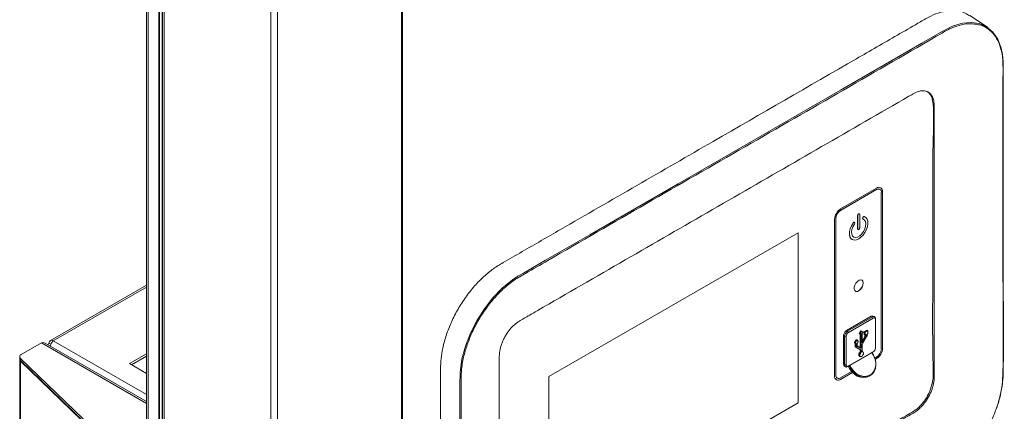
# Model space of a CAD drawing. Units: millimetres. Extents: x -83 to 1342, y -452 to 1937.
# Drawn here: x -1 to 431, y 344 to 516 of the extents above; entities that cross this region are included whole.
import ezdxf

# ---------------------------------------------------------------- set-up
doc = ezdxf.new("R2010")
doc.units = ezdxf.units.MM

msp = doc.modelspace()

# ---------------------------------------------------------------- linework, layer by layer
at = {"color": 7, "linetype": 'Continuous', "lineweight": 15}
for p, q in [((54.9, 773.48), (54.9, 289.76)), ((61.79, 769.48), (61.79, 280.84)), ((61.96, 768.96), (61.96, 280.59)), ((166.82, 758.45), (166.82, -432.16)), ((167.3, 758.69), (167.3, -431.96)), ((109.47, 739.96), (109.47, -450.65)), ((112.44, 739.75), (112.44, -450.86)), ((424.11, 512.51), (416.32, 517.7)), ((375.4, 441.24), (359.63, 432.14)), ((375.42, 441.89), (359.65, 432.78)), ((375.42, 441.23), (359.65, 432.13)), ((375.4, 441.24), (375.42, 441.23)), ((376.89, 441.37), (376.87, 441.38)), ((377.5, 371.28), (377.5, 440.03)), ((378.05, 371.62), (378.05, 440.36)), ((378.05, 440.36), (378.07, 440.35)), ((378.07, 371.61), (378.07, 440.35)), ((357, 428.19), (357, 359.44)), ((357.55, 428.53), (357.55, 359.78)), ((357.55, 428.53), (357.57, 428.52)), ((357.57, 428.52), (357.57, 359.77)), ((359.63, 432.14), (359.65, 432.13)), ((367.1, 424.02), (367.1, 429.82)), ((367.12, 429.81), (367.1, 429.82)), ((367.12, 424.01), (367.12, 429.81)), ((367.88, 430.62), (367.86, 430.63)), ((368.01, 430.33), (368.01, 424.52)), ((369.4, 428.28), (369.42, 428.27)), ((369.99, 429.4), (370.4, 429.23)), ((370.01, 429.39), (369.99, 429.4)), ((370.42, 429.21), (370.4, 429.23)), ((365.12, 426.57), (365.1, 426.58)), ((365.71, 426.87), (365.69, 426.88)), ((367.12, 424.01), (367.1, 424.02)), ((367.23, 423.73), (367.25, 423.72)), ((341.02, 422.33), (231.49, 359.1)), ((341, 347.63), (341, 422.32)), ((341.02, 347.62), (341.02, 422.33)), ((364.69, 419.33), (364.71, 419.32)), ((54.9, 399.29), (12.78, 374.97)), ((373.01, 385.64), (362.13, 379.36)), ((373.08, 385.64), (362.19, 379.36)), ((362.7, 379.06), (373.58, 385.35)), ((373.94, 384.73), (363.06, 378.44)), ((373.58, 385.35), (373.08, 385.64)), ((373.94, 384.73), (373.58, 385.35)), ((374.5, 385.44), (373.99, 385.73)), ((374.87, 371.62), (374.87, 384.6)), ((360.86, 377.17), (360.86, 364.6)), ((361.4, 376.83), (360.9, 377.12)), ((360.9, 377.12), (360.9, 364.55)), ((362.12, 376.83), (361.4, 376.83)), ((361.4, 364.26), (361.4, 376.83)), ((362.12, 376.83), (362.12, 364.26)), ((362.19, 379.36), (362.7, 379.06)), ((363.06, 378.44), (362.7, 379.06)), ((368.43, 379.19), (367.75, 378.01)), ((367.75, 378.01), (368.02, 377.86)), ((367.75, 377.87), (368.02, 377.71)), ((368.02, 377.86), (368.7, 379.04)), ((368.15, 377.71), (368.47, 377.9)), ((368.86, 378.95), (368.18, 377.77)), ((368.18, 377.77), (368.5, 377.95)), ((368.23, 372.06), (368.23, 377.76)), ((368.7, 379.04), (368.43, 379.19)), ((368.5, 371.9), (368.5, 377.85)), ((368.56, 379.27), (368.83, 379.11)), ((368.68, 377.85), (368.68, 371.9)), ((368.83, 379.11), (369.51, 378.72)), ((369.54, 378.56), (368.86, 378.95)), ((369.04, 374.19), (369.04, 378.06)), ((369.07, 374.24), (369.07, 378.11)), ((370.36, 376.95), (369.07, 374.73)), ((369.09, 373.19), (371.19, 376.83)), ((369.11, 373.18), (371.21, 376.82)), ((369.19, 378.31), (369.51, 378.5)), ((369.19, 374.3), (370.63, 376.79)), ((369.22, 378.37), (369.54, 378.56)), ((370.78, 376.71), (369.34, 374.22)), ((370.02, 378.73), (370.02, 377.49)), ((370.29, 378.58), (370.02, 378.73)), ((370.02, 377.49), (370.29, 377.33)), ((370.05, 377.43), (370.32, 377.27)), ((370.11, 378.89), (371.19, 379.51)), ((370.11, 378.89), (370.38, 378.73)), ((370.29, 377.33), (370.29, 378.58)), ((370.63, 376.79), (370.36, 376.95)), ((370.38, 378.73), (371.46, 379.35)), ((370.38, 377.04), (370.38, 377.26)), ((370.38, 377.04), (370.65, 376.88)), ((370.45, 377.27), (370.63, 377.38)), ((371.55, 379.2), (370.47, 378.58)), ((370.47, 378.58), (370.47, 377.33)), ((370.47, 377.33), (370.65, 377.44)), ((370.65, 376.88), (370.65, 377.33)), ((370.83, 377.33), (370.83, 376.88)), ((371.46, 379.35), (371.19, 379.51)), ((371.19, 376.83), (371.19, 377.54)), ((371.23, 376.88), (371.23, 377.59)), ((371.53, 379.36), (371.26, 379.52)), ((371.35, 377.79), (371.53, 377.9)), ((371.37, 377.85), (371.55, 377.95)), ((371.55, 377.95), (371.55, 379.2)), ((371.59, 378.01), (371.59, 379.25)), ((0, 368.84), (8.82, 373.94)), ((54.9, 348.16), (10.48, 373.8)), ((13.14, 373.36), (12.27, 373.85)), ((365.9, 373.66), (366.17, 373.5)), ((366.07, 373.56), (366.07, 373.56)), ((366.07, 372.22), (366.07, 373.56)), ((366.34, 373.4), (366.07, 373.56)), ((366.07, 372.22), (366.34, 372.06)), ((368.2, 370.95), (366.1, 372.16)), ((366.37, 372), (366.1, 372.16)), ((366.34, 372.06), (366.34, 373.4)), ((368.47, 370.79), (366.37, 372)), ((366.52, 373.4), (366.52, 372.06)), ((366.52, 372.06), (368.63, 370.85)), ((367.06, 375.04), (366.79, 375.2)), ((366.88, 372.53), (366.88, 373.61)), ((366.92, 372.58), (366.92, 373.66)), ((366.92, 372.57), (368.34, 371.74)), ((368.37, 371.58), (366.93, 372.41)), ((368.23, 372.06), (368.5, 371.9)), ((369.04, 370.1), (369.04, 373.01)), ((369.07, 370.15), (369.07, 373.06)), ((-0.71, 367.85), (-0.71, 366.85)), ((54.9, 369.1), (47.48, 364.81)), ((54.9, 368.1), (48.34, 364.32)), ((363.65, 364.15), (373.35, 369.74)), ((373.4, 369.57), (363.7, 363.97)), ((367.86, 368.04), (368.13, 367.88)), ((368.44, 369.76), (368.17, 369.92)), ((368.2, 370.95), (368.47, 370.79)), ((368.23, 370.05), (368.23, 370.89)), ((368.5, 370.73), (368.23, 370.89)), ((368.23, 370.05), (368.5, 369.89)), ((368.5, 369.89), (368.5, 370.73)), ((368.68, 370.73), (368.68, 369.89)), ((369.4, 370.08), (369.13, 370.24)), ((373.98, 368.56), (373.4, 369.57)), ((374.08, 368.61), (373.57, 369.49)), ((373.66, 369.84), (373.94, 370)), ((373.66, 369.84), (373.94, 370)), ((374.67, 367.24), (375.42, 367.67)), ((378.05, 371.62), (378.07, 371.61)), ((-0.71, 366.67), (-0.71, 327.21)), ((27.11, 340.51), (-0.37, 367.13)), ((-0.37, 367.13), (-0.37, 366.13)), ((27.11, 339.51), (-0.37, 366.13)), ((-0.37, 365.94), (26.34, 340.07)), ((47.48, 364.81), (54.9, 360.53)), ((360.9, 364.55), (361.4, 364.26)), ((361.28, 363.71), (361.78, 363.42)), ((361.4, 364.26), (362.12, 364.26)), ((362.7, 363.51), (363.06, 363.72)), ((362.93, 363.64), (362.7, 363.51)), ((362.93, 363.64), (363.16, 363.78)), ((362.95, 363.65), (363.58, 362.55)), ((363.04, 363.58), (363.62, 362.58)), ((363.18, 363.5), (363.04, 363.58)), ((363.06, 363.72), (363.34, 363.88)), ((363.47, 363.66), (363.18, 363.5)), ((363.98, 362.78), (363.47, 363.66)), ((363.7, 363.97), (364.28, 362.96)), ((374.84, 366.7), (375.4, 367.02)), ((374.85, 366.69), (375.42, 367.01)), ((375.4, 367.02), (375.42, 367.01)), ((231.49, 359.1), (231.49, 284.39)), ((357.55, 359.78), (357.57, 359.77)), ((359.63, 357.92), (364.85, 360.93)), ((359.65, 358.57), (364.47, 361.35)), ((359.65, 357.91), (364.86, 360.92)), ((363.98, 362.78), (363.62, 362.58)), ((372.21, 359.32), (372.56, 359.53)), ((358.16, 358.43), (358.18, 358.42)), ((359.63, 357.92), (359.65, 357.91)), ((231.49, 284.41), (341, 347.63)), ((231.49, 284.39), (341.02, 347.62)), ((341, 347.63), (341.02, 347.62))]:
    msp.add_line(p, q, dxfattribs=at)
at = {"color": 8, "linetype": 'Continuous', "lineweight": 15}
for p, q in [((55.71, 773.02), (55.71, 288.79)), ((60.39, 770.31), (60.39, 282.83)), ((60.6, 770.19), (60.6, 282.54)), ((62.68, 766.97), (62.68, 279.56)), ((54.9, 398.46), (14, 374.85)), ((368.5, 377.85), (368.45, 377.88)), ((370.65, 377.33), (370.6, 377.36)), ((371.21, 376.82), (371.19, 376.83)), ((54.9, 347.34), (8.82, 373.94)), ((14, 374.85), (54.9, 351.24)), ((369.07, 374.37), (369.19, 374.3)), ((369.11, 373.18), (369.09, 373.19)), ((369.07, 370.15), (369.09, 370.14)), ((-0.23, 365.99), (-0.37, 365.94)), ((-0.37, 365.94), (-0.37, 327.01))]:
    msp.add_line(p, q, dxfattribs=at)
at = {"color": 7, "linetype": 'Continuous', "lineweight": 15, "flags": 128}
for points in [[(192.47, 338.61), (192.47, 349.78), (192.42, 355.34), (192.57, 360.99), (193.42, 366.96), (194.92, 372.49), (197.13, 378.21), (199.88, 383.65), (203.24, 388.94), (206.93, 393.66), (211.06, 397.93), (215.62, 401.64), (218.01, 403.19), (220.41, 404.59), (230.1, 410.19), (249.48, 421.37), (288.25, 443.75), (359.61, 484.95), (395.29, 505.55), (404.21, 510.7), (408.69, 512.97), (413.16, 514.33), (416.89, 514.68), (420.42, 514.19), (423.67, 512.79), (426.48, 510.44), (428.6, 507.34), (430.11, 503.41), (430.69, 500.54), (430.96, 497.4), (430.97, 490.64), (430.97, 428.53), (430.97, 428.53)], [(370.01, 429.39), (370.73, 429), (371.25, 428.31), (371.54, 427.37), (371.59, 426.24), (371.39, 424.99), (370.96, 423.69), (370.31, 422.43), (369.5, 421.28), (368.56, 420.32), (367.56, 419.6), (366.57, 419.17), (365.63, 419.05), (364.82, 419.26), (364.17, 419.77), (363.73, 420.57), (363.53, 421.59), (363.58, 422.78), (363.88, 424.06), (364.4, 425.35), (365.12, 426.57)], [(365.66, 426.06), (365.02, 424.93), (364.6, 423.75), (364.42, 422.61), (364.52, 421.61), (364.88, 420.83), (365.46, 420.35), (366.23, 420.21), (367.11, 420.41), (368.02, 420.94), (368.9, 421.75), (369.67, 422.78), (370.25, 423.94), (370.61, 425.12), (370.7, 426.23), (370.53, 427.17), (370.11, 427.87), (369.46, 428.25)], [(365.32, 420.43), (365.44, 420.36), (366.21, 420.22), (367.09, 420.42), (368.01, 420.95), (368.88, 421.76), (369.65, 422.79), (370.24, 423.95), (370.59, 425.13), (370.69, 426.24), (370.51, 427.18), (370.09, 427.88), (369.77, 428.13)], [(367.1, 429.82), (367.13, 430.04), (367.23, 430.27), (367.37, 430.46), (367.55, 430.6), (367.72, 430.66), (367.86, 430.63)], [(367.12, 429.81), (367.15, 430.03), (367.25, 430.26), (367.39, 430.45), (367.56, 430.59), (367.74, 430.65), (367.88, 430.62), (367.98, 430.51), (368.01, 430.33)], [(369.4, 428.28), (369.33, 428.35), (369.27, 428.51), (369.28, 428.71), (369.36, 428.94), (369.49, 429.15), (369.66, 429.31), (369.83, 429.4), (369.99, 429.4)], [(369.46, 428.25), (369.35, 428.34), (369.29, 428.5), (369.3, 428.7), (369.38, 428.93), (369.51, 429.14), (369.67, 429.3), (369.85, 429.39), (370.01, 429.39)], [(364.69, 419.33), (364.15, 419.78), (363.72, 420.58), (363.52, 421.6), (363.57, 422.79), (363.86, 424.07), (364.39, 425.36), (365.1, 426.58)], [(365.1, 426.58), (365.26, 426.76), (365.44, 426.88), (365.6, 426.91), (365.69, 426.88)], [(365.12, 426.57), (365.28, 426.75), (365.45, 426.87), (365.62, 426.9), (365.75, 426.84), (365.83, 426.7), (365.84, 426.5), (365.78, 426.28), (365.66, 426.06)], [(367.23, 423.73), (367.23, 423.73), (367.13, 423.84), (367.1, 424.02)], [(368.01, 424.52), (367.98, 424.31), (367.88, 424.08), (367.74, 423.89), (367.56, 423.75), (367.39, 423.69), (367.25, 423.72), (367.15, 423.83), (367.12, 424.01)], [(369.54, 400.2), (369.41, 400.96), (369.02, 401.45), (368.44, 401.63), (367.73, 401.45), (367, 400.95), (366.34, 400.2), (365.85, 399.29), (365.59, 398.34), (365.59, 397.5), (365.85, 396.86), (366.34, 396.52), (367, 396.52), (367.73, 396.86), (368.44, 397.5), (369.02, 398.35), (369.41, 399.29), (369.54, 400.2)], [(366.12, 396.62), (366.33, 396.53), (366.98, 396.53), (367.71, 396.87), (368.42, 397.51), (369, 398.36), (369.39, 399.3), (369.52, 400.21)], [(373.01, 385.64), (373.04, 385.65), (373.08, 385.64)], [(360.86, 377.17), (360.87, 377.14), (360.9, 377.12)], [(362.13, 379.36), (362.16, 379.37), (362.19, 379.36)], [(367.75, 377.87), (367.75, 377.87), (367.73, 377.89), (367.73, 377.91), (367.73, 377.95), (367.74, 377.98), (367.75, 378.01)], [(368.18, 377.77), (368.16, 377.78), (368.14, 377.79), (368.13, 377.8), (368.1, 377.81), (368.08, 377.82), (368.06, 377.83), (368.04, 377.85), (368.02, 377.86)], [(368.43, 379.19), (368.45, 379.21), (368.46, 379.23), (368.48, 379.25), (368.5, 379.26), (368.52, 379.27), (368.53, 379.27), (368.55, 379.27), (368.56, 379.27)], [(368.83, 379.11), (368.82, 379.12), (368.8, 379.12), (368.79, 379.11), (368.77, 379.1), (368.75, 379.09), (368.73, 379.08), (368.72, 379.06), (368.7, 379.04)], [(368.86, 378.95), (368.84, 378.96), (368.83, 378.97), (368.81, 378.98), (368.79, 378.99), (368.76, 379), (368.74, 379.01), (368.72, 379.03), (368.7, 379.04)], [(370.63, 376.79), (370.65, 376.78), (370.67, 376.77), (370.69, 376.76), (370.71, 376.75), (370.73, 376.73), (370.75, 376.72), (370.77, 376.71), (370.78, 376.71)], [(366.79, 375.2), (366.7, 375.23), (366.47, 375.21), (366.22, 375.07), (365.99, 374.82), (365.81, 374.51), (365.72, 374.19), (365.73, 373.9), (365.84, 373.7), (365.9, 373.66)], [(366.3, 373.46), (366.11, 373.55), (366, 373.75), (365.99, 374.03), (366.08, 374.36), (366.26, 374.67), (366.49, 374.91), (366.74, 375.06), (366.97, 375.08), (367.14, 374.97), (367.23, 374.78)], [(366.97, 373.84), (367.13, 374.1), (367.23, 374.38), (367.23, 374.63), (367.16, 374.82), (367.01, 374.91), (366.81, 374.89), (366.59, 374.77), (366.4, 374.56), (366.25, 374.29), (366.17, 374.01), (366.18, 373.77), (366.27, 373.6), (366.43, 373.53)], [(366.33, 373.45), (366.32, 373.46), (366.3, 373.46)], [(366.97, 373.84), (366.98, 373.83), (366.98, 373.82), (366.98, 373.81), (366.98, 373.81)], [(368.08, 371.9), (368.1, 371.89), (368.12, 371.9), (368.15, 371.91), (368.17, 371.93), (368.2, 371.96), (368.21, 371.99), (368.22, 372.03), (368.23, 372.06)], [(368.5, 371.9), (368.49, 371.87), (368.48, 371.84), (368.47, 371.81), (368.44, 371.78), (368.42, 371.75), (368.39, 371.74), (368.37, 371.74), (368.34, 371.74)], [(368.68, 371.9), (368.67, 371.84), (368.65, 371.77), (368.61, 371.71), (368.57, 371.65), (368.52, 371.6), (368.46, 371.58), (368.41, 371.57), (368.37, 371.58)], [(369.34, 374.22), (369.3, 374.16), (369.25, 374.11), (369.2, 374.07), (369.15, 374.06), (369.1, 374.06), (369.07, 374.09), (369.04, 374.13), (369.04, 374.19)], [(369.19, 374.3), (369.21, 374.29), (369.23, 374.28), (369.25, 374.27), (369.27, 374.26), (369.29, 374.25), (369.31, 374.23), (369.33, 374.22), (369.34, 374.22)], [(0, 368.84), (-0.26, 368.67), (-0.47, 368.47), (-0.61, 368.25), (-0.7, 368.02), (-0.71, 367.79), (-0.66, 367.56), (-0.55, 367.34), (-0.37, 367.13)], [(374.04, 368.59), (374.7, 367.15), (375.08, 365.63), (375.16, 364.12), (374.92, 362.68), (374.39, 361.4), (373.59, 360.33), (372.56, 359.53), (371.35, 359.03), (370.03, 358.88), (368.65, 359.06), (367.29, 359.58), (366.02, 360.4), (364.89, 361.48), (363.98, 362.78)], [(364.28, 362.96), (365.25, 361.62), (366.43, 360.52), (367.78, 359.73), (369.2, 359.28), (370.62, 359.21), (371.95, 359.53), (373.12, 360.2), (374.06, 361.2), (374.71, 362.46), (375.04, 363.92), (375.02, 365.48), (374.66, 367.06), (373.98, 368.56)], [(368.17, 369.92), (367.87, 369.53), (367.67, 369.08), (367.6, 368.63), (367.67, 368.27), (367.86, 368.04), (367.86, 368.04)], [(368.81, 367.97), (368.77, 367.95), (368.42, 367.83), (368.13, 367.89), (367.93, 368.12), (367.87, 368.48), (367.94, 368.92), (368.14, 369.37), (368.44, 369.76)], [(368.56, 369.63), (368.3, 369.28), (368.12, 368.87), (368.05, 368.48), (368.11, 368.15), (368.28, 367.95), (368.55, 367.89), (368.86, 368), (369.17, 368.25), (369.43, 368.61), (369.61, 369.02), (369.67, 369.41), (369.6, 369.73), (369.42, 369.93), (369.15, 369.97)], [(369.04, 370.1), (369.04, 370.07), (369.04, 370.04), (369.05, 370.02), (369.07, 370), (369.08, 369.99), (369.1, 369.98), (369.13, 369.97), (369.15, 369.97)], [(369.13, 370.24), (369.12, 370.25), (369.07, 370.27)], [(369.09, 370.14), (369.39, 370.09), (369.59, 369.87), (369.67, 369.52), (369.67, 369.47)], [(373.56, 369.49), (373.52, 369.54), (373.48, 369.57), (373.44, 369.58), (373.4, 369.57)], [(374.04, 368.59), (374.06, 368.6), (374.07, 368.61), (374.08, 368.61), (374.08, 368.61)], [(360.86, 364.6), (360.87, 364.57), (360.9, 364.55)], [(363.18, 363.5), (363.17, 363.54), (363.15, 363.58), (363.12, 363.61), (363.09, 363.63), (363.06, 363.65), (363.03, 363.66), (363, 363.67), (362.96, 363.66), (362.93, 363.64)], [(363.16, 363.78), (363.18, 363.79), (363.2, 363.8), (363.22, 363.81), (363.24, 363.82), (363.26, 363.84), (363.29, 363.85), (363.31, 363.87), (363.34, 363.88)], [(363.61, 363.74), (363.59, 363.73), (363.57, 363.72), (363.55, 363.71), (363.53, 363.7), (363.51, 363.69), (363.5, 363.68), (363.48, 363.67), (363.47, 363.66)], [(363.62, 362.58), (363.6, 362.56), (363.59, 362.56), (363.58, 362.55), (363.58, 362.55)], [(363.62, 362.58), (364.54, 361.28), (365.66, 360.19), (366.93, 359.37), (368.29, 358.85), (369.67, 358.67), (371, 358.83), (372.21, 359.32), (372.21, 359.32)], [(363.98, 362.78), (364.01, 362.8), (364.04, 362.82), (364.08, 362.84), (364.12, 362.86), (364.16, 362.89), (364.21, 362.91), (364.25, 362.94), (364.28, 362.96)]]:
    msp.add_lwpolyline(points, dxfattribs=at)
at = {"color": 8, "linetype": 'Continuous', "lineweight": 15, "flags": 128}
for points in [[(368.02, 377.86), (368.01, 377.82), (368, 377.79), (368, 377.76), (368, 377.73), (368.02, 377.72), (368.02, 377.71)], [(373.57, 369.49), (373.57, 369.49), (373.56, 369.49)], [(374.08, 368.61), (374.07, 368.61), (374.06, 368.6), (374.04, 368.59), (374.02, 368.58), (373.98, 368.56)], [(363.04, 363.58), (362.97, 363.66), (362.97, 363.66)]]:
    msp.add_lwpolyline(points, dxfattribs=at)
at = {"color": 7, "linetype": 'Continuous', "lineweight": 15}
for centre, radius, start, end in [((376.26, 440.03), 1.48, 65.6929, 125.6176), ((376.45, 440.62), 1.64, 350.786, 129.2033), ((376.23, 440.23), 1.29, 350.786, 129.2033), ((376.27, 440.59), 1.8, 352.7442, 55.9436), ((362.75, 427.93), 5.76, 122.6055, 177.3945), ((362.07, 428.32), 4.53, 122.6055, 177.3945), ((362.09, 428.31), 4.53, 122.6055, 177.3945), ((368.21, 400.4), 1.33, 352.0769, 56.6109), ((373.61, 384.89), 0.92, 65.6929, 125.6176), ((374.09, 384.73), 0.799, 350.786, 129.2033), ((374.3, 384.28), 0.577, 350.786, 129.2033), ((363.71, 376.99), 2.81, 122.6055, 177.3945), ((364.21, 376.7), 2.81, 122.6055, 177.3945), ((364.15, 376.73), 2.03, 122.6055, 177.3945), ((368.09, 377.82), 0.127, 240.0027, 299.9973), ((368.57, 377.87), 0.111, 350.786, 129.2033), ((368.59, 378.02), 0.195, 242.6097, 297.3903), ((368.76, 379.02), 0.117, 324.8149, 53.6488), ((369.43, 378.04), 0.39, 122.6055, 177.3945), ((369.45, 378.61), 0.127, 299.9973, 60), ((369.44, 378.62), 0.117, 324.8149, 53.6488), ((370.22, 378.72), 0.195, 122.6055, 177.3945), ((370.09, 377.48), 0.0639, 174.3796, 234.302), ((370.49, 378.57), 0.195, 122.6055, 177.3945), ((370.38, 378.75), 0.195, 242.6097, 297.3903), ((370.38, 377.51), 0.195, 242.6097, 297.3903), ((370.38, 377.38), 0.127, 240.0027, 299.9973), ((370.2, 377.04), 0.183, 328.8563, 358.0435), ((370.28, 378.57), 0.195, 2.6055, 57.3945), ((370.47, 376.89), 0.183, 328.8563, 358.0435), ((370.72, 377.35), 0.111, 350.786, 129.2033), ((370.74, 377.51), 0.195, 242.6097, 297.3903), ((370.74, 377.06), 0.195, 242.6097, 297.3903), ((370.47, 376.89), 0.366, 328.8563, 358.0435), ((371.23, 379.46), 0.0639, 65.686, 125.6182), ((371.58, 377.52), 0.39, 122.6055, 177.3945), ((371.1, 376.88), 0.127, 330, 0), ((371.36, 379.19), 0.195, 2.6055, 57.3945), ((371.46, 379.25), 0.127, 0, 60.0027), ((371.46, 378.01), 0.127, 299.9973, 360), ((13.33, 374.02), 1.06, 50.7967, 189.214), ((366.14, 372.21), 0.0639, 174.3796, 234.302), ((366.43, 373.57), 0.195, 242.6097, 297.3903), ((366.43, 372.24), 0.195, 242.6097, 297.3903), ((366.41, 372.06), 0.0639, 174.3796, 234.302), ((366.42, 372.11), 0.117, 246.3569, 335.1837), ((366.41, 373.42), 0.112, 350.7481, 79.4532), ((367.27, 373.59), 0.39, 140.2279, 177.3607), ((367.01, 372.51), 0.128, 174.3796, 234.302), ((366.84, 372.48), 0.117, 324.8149, 53.6488), ((368.28, 371.65), 0.117, 324.8149, 53.6488), ((368.59, 372.08), 0.195, 242.6097, 297.3903), ((369.4, 373), 0.366, 148.8563, 178.0435), ((368.03, 370.06), 0.198, 315.2789, 357.1283), ((368.17, 370.89), 0.0639, 354.3796, 54.302), ((368.3, 369.9), 0.198, 315.2789, 357.1283), ((368.28, 369.49), 0.321, 27.2409, 59.5167), ((368.52, 370.9), 0.117, 246.3569, 335.1837), ((368.43, 370.74), 0.0639, 354.3796, 54.302), ((368.59, 370.9), 0.195, 242.6097, 297.3903), ((368.59, 370.07), 0.195, 242.6097, 297.3903), ((368.28, 369.91), 0.397, 315.2789, 357.1283), ((368.55, 370.74), 0.128, 354.3796, 54.302), ((369.01, 370.02), 0.151, 342.9772, 54.7426), ((373.46, 369.58), 0.198, 57.0652, 124.7268), ((373.71, 369.76), 0.366, 181.9565, 211.1437), ((372.85, 371.71), 2.03, 302.6055, 357.3945), ((372.29, 371.88), 5.76, 302.6055, 357.3945), ((372.31, 371.87), 5.76, 302.6055, 357.3945), ((372.98, 371.48), 4.53, 302.6055, 357.3945), ((0.28, 366.88), 0.993, 181.793, 229.209), ((0.26, 366.68), 0.973, 175.4932, 229.5062), ((361.8, 364.45), 0.902, 173.7012, 234.9867), ((362.19, 364.13), 0.799, 170.786, 309.2033), ((362.69, 364.16), 0.577, 170.786, 309.2033), ((363.26, 363.56), 0.234, 24.8163, 113.6431), ((364, 363.61), 0.636, 123.4443, 153.9887), ((363.9, 363.76), 0.288, 133.4275, 182.8188), ((364.02, 364.16), 0.366, 181.9565, 211.1437), ((358.61, 359.18), 1.64, 170.786, 309.2033), ((358.95, 359.6), 1.41, 172.7442, 235.9436), ((358.84, 359.56), 1.29, 170.786, 309.2033), ((358.53, 359.45), 1.89, 245.6929, 305.6176)]:
    msp.add_arc(centre, radius, start, end, dxfattribs=at)
at = {"color": 8, "linetype": 'Continuous', "lineweight": 15}
for centre, radius, start, end in [((368.11, 377.76), 0.0639, 305.698, 5.6204), ((368.43, 377.95), 0.0639, 305.698, 5.6204), ((368.43, 377.86), 0.069, 355.5821, 41.47), ((369.01, 378.12), 0.0639, 294.3788, 354.2575), ((369.15, 378.36), 0.0639, 305.842, 5.6078), ((369.47, 378.55), 0.0639, 305.698, 5.6204), ((370.36, 377.33), 0.0639, 174.3796, 234.302), ((370.41, 377.33), 0.0639, 305.698, 5.6204), ((370.59, 377.43), 0.0639, 305.698, 5.6204), ((370.58, 377.34), 0.069, 355.5821, 41.47), ((371.17, 377.6), 0.0641, 294.4339, 353.6282), ((371.17, 376.89), 0.0639, 294.3747, 354.3052), ((371.31, 377.84), 0.0641, 306.3715, 5.5614), ((371.5, 379.3), 0.0639, 65.686, 125.6182), ((371.49, 377.95), 0.0639, 305.698, 5.6204), ((371.53, 379.26), 0.0639, 294.3747, 354.3052), ((371.53, 378.01), 0.0639, 294.3747, 354.3052), ((366.28, 373.41), 0.0668, 355.1433, 47.1502), ((366.33, 373.55), 0.102, 269.4359, 344.532), ((366.86, 373.67), 0.0639, 294.3747, 354.3052), ((366.86, 372.59), 0.0639, 294.3747, 354.3052), ((369.01, 374.24), 0.0639, 294.3747, 354.3052), ((369.01, 373.07), 0.0641, 294.4339, 353.6282), ((369.08, 374.35), 0.121, 268.1614, 339.0804), ((369.01, 370.16), 0.0639, 294.3747, 354.3052), ((362.88, 363.59), 0.157, 357.6022, 29.2456)]:
    msp.add_arc(centre, radius, start, end, dxfattribs=at)
at = {"color": 7, "linetype": 'Continuous', "lineweight": 15}
for points, knots in [([(416.26, 517.59), (415.64, 518.02), (414, 519.13), (410.79, 519.88), (406.79, 519.91), (402.52, 518.95), (398.05, 516.98), (392.07, 513.37), (381.56, 507.4), (351.6, 490.01), (313.47, 468.06), (270.16, 443.04), (242.2, 426.93), (222.62, 415.58), (212.84, 410), (207.21, 406.65), (202.98, 403.17), (198.86, 398.97), (195.02, 394.12), (191.59, 388.77), (188.73, 383.17), (186.47, 377.38), (184.99, 371.96), (184.16, 366.94), (183.97, 360.98), (184.09, 350.72), (183.99, 325.63), (184.06, 287.46), (184.03, 251.95), (184.04, 231.07), (184.03, 224.68), (184.79, 220.29), (186.22, 216.34), (188.4, 213.14), (190.55, 211.07), (192.1, 210.43), (192.54, 210.25)], [0, 0, 0, 0, 0.0071, 0.018734, 0.030012, 0.041615, 0.053002, 0.064589, 0.087787, 0.134182, 0.29593, 0.382299, 0.468668, 0.511852, 0.533445, 0.544251, 0.555272, 0.566591, 0.578239, 0.58956, 0.60121, 0.612493, 0.624102, 0.633654, 0.643401, 0.663191, 0.702772, 0.810783, 0.918795, 0.939998, 0.950604, 0.961368, 0.97265, 0.98426, 0.995542, 1, 1, 1, 1]), ([(419.8, 513.71), (418.83, 513.89), (416.63, 514.29), (412.82, 513.79), (409.27, 512.65), (406.38, 511.28), (376.02, 493.65), (317.71, 460.08), (256.7, 424.95), (223.75, 405.82), (218.8, 403), (216.33, 401.48), (213.85, 399.62), (210.84, 397.03), (207.35, 393.44), (203.65, 388.72), (200.34, 383.52), (197.58, 378.08), (195.39, 372.46), (193.84, 366.75), (193.14, 361.99), (193.04, 358.31), (193.08, 352.77), (193.01, 327.7), (193.07, 293.4), (193.06, 257.67), (193.06, 239.81), (193.05, 230.88), (193.07, 225.78), (193.02, 222.01), (193.36, 218.53), (194.17, 215.07), (195.21, 212.27), (196.31, 210.9), (196.64, 210.47)], [0, 0, 0, 0, 0.009327, 0.021098, 0.032539, 0.038407, 0.04431, 0.276315, 0.50832, 0.534848, 0.54148, 0.548118, 0.554846, 0.561643, 0.573077, 0.584842, 0.596278, 0.608046, 0.619467, 0.63122, 0.643731, 0.650152, 0.656589, 0.682432, 0.824653, 0.895764, 0.931319, 0.949097, 0.957986, 0.966875, 0.975137, 0.983523, 0.994942, 1, 1, 1, 1]), ([(209.82, 316.62), (209.82, 331.25), (209.82, 347.7), (209.82, 364.61), (209.82, 366.9), (209.82, 367.81), (209.82, 368.27), (209.85, 368.97), (209.87, 369.21), (209.92, 369.7), (209.96, 369.95), (210.07, 370.69), (210.17, 371.19), (210.43, 372.2), (210.58, 372.71), (210.84, 373.48), (210.94, 373.74), (211.14, 374.25), (211.24, 374.51), (211.57, 375.27), (211.82, 375.77), (212.21, 376.51), (212.34, 376.75), (212.63, 377.24), (212.78, 377.48), (213.53, 378.67), (214.19, 379.54), (215.26, 380.76), (215.64, 381.15), (216.39, 381.87), (216.77, 382.2), (217.55, 382.81), (217.95, 383.1), (218.55, 383.48), (218.75, 383.59), (219.15, 383.82), (220.15, 384.4), (222.74, 385.9), (228.33, 389.13), (258.67, 406.64), (312.97, 437.99), (364.48, 467.72), (390.63, 482.82), (391.23, 483.16), (391.63, 483.39), (391.83, 483.51), (392.42, 483.83), (392.81, 484.01), (393.59, 484.31), (393.97, 484.43), (394.54, 484.55), (394.73, 484.59), (395.1, 484.64), (395.29, 484.66), (395.82, 484.68), (396.17, 484.66), (396.84, 484.56), (397.16, 484.48), (397.77, 484.24), (398.06, 484.09), (398.59, 483.72), (398.84, 483.51), (399.3, 483.02), (399.51, 482.74), (399.88, 482.14), (400.03, 481.81), (400.3, 481.1), (400.41, 480.72), (400.59, 479.91), (400.64, 479.49), (400.69, 478.84), (400.7, 478.62), (400.71, 478.16), (400.71, 477.94), (400.71, 476.8), (400.71, 468.62), (400.71, 445.9), (400.71, 409.55), (400.71, 378.65), (400.71, 361.83), (400.71, 359.56), (400.71, 358.88), (400.71, 358.65), (400.69, 358.19), (400.68, 357.96), (400.62, 357.25), (400.55, 356.77), (400.37, 355.77), (400.25, 355.26), (399.97, 354.25), (399.8, 353.74), (399.42, 352.72), (399.21, 352.21), (398.51, 350.68), (397.96, 349.71), (397.04, 348.31), (396.71, 347.86), (396.04, 346.99), (395.69, 346.58), (394.97, 345.79), (394.6, 345.42), (393.83, 344.72), (393.45, 344.39), (392.67, 343.81), (392.28, 343.54), (391.69, 343.18), (391.49, 343.07), (391.09, 342.84), (390.1, 342.27), (387.52, 340.78), (381.97, 337.57), (351.82, 320.17), (297.88, 289.03), (246.32, 259.27), (220.14, 244.15), (219.15, 243.58), (218.95, 243.47), (218.55, 243.24), (218.36, 243.14), (217.76, 242.85), (217.36, 242.68), (216.59, 242.43), (216.21, 242.33), (215.65, 242.24), (215.47, 242.21), (215.1, 242.18), (214.92, 242.18), (214.03, 242.18), (213.39, 242.32), (212.65, 242.66), (212.5, 242.74), (212.23, 242.91), (212.09, 243), (211.71, 243.3), (211.48, 243.53), (211.05, 244.04), (210.85, 244.33), (210.51, 244.96), (210.37, 245.3), (210.13, 246.02), (210.03, 246.4), (209.9, 247.22), (209.85, 247.65), (209.82, 248.32), (209.82, 248.54), (209.82, 249), (209.82, 249.69), (209.82, 257.68), (209.82, 272.76), (209.82, 291.03), (209.82, 302), (209.82, 309.31), (209.82, 312.96), (209.82, 316.62)], [0, 0, 0, 0, 0.0625, 0.070312, 0.072266, 0.072266, 0.074219, 0.074219, 0.075195, 0.075195, 0.076172, 0.076172, 0.078125, 0.078125, 0.080078, 0.080078, 0.081055, 0.081055, 0.082031, 0.082031, 0.083984, 0.083984, 0.084961, 0.084961, 0.085937, 0.085937, 0.089844, 0.089844, 0.091797, 0.091797, 0.09375, 0.09375, 0.095703, 0.095703, 0.09668, 0.09668, 0.097656, 0.101562, 0.109375, 0.125, 0.25, 0.375, 0.376953, 0.37793, 0.37793, 0.378906, 0.378906, 0.380859, 0.380859, 0.382812, 0.382812, 0.383789, 0.383789, 0.384766, 0.384766, 0.386719, 0.386719, 0.388672, 0.388672, 0.390625, 0.390625, 0.392578, 0.392578, 0.394531, 0.394531, 0.396484, 0.396484, 0.398437, 0.398437, 0.400391, 0.400391, 0.401367, 0.401367, 0.402344, 0.402344, 0.40625, 0.4375, 0.5, 0.5625, 0.570312, 0.572266, 0.572266, 0.573242, 0.573242, 0.574219, 0.574219, 0.576172, 0.576172, 0.578125, 0.578125, 0.580078, 0.580078, 0.582031, 0.582031, 0.585937, 0.585937, 0.587891, 0.587891, 0.589844, 0.589844, 0.591797, 0.591797, 0.59375, 0.59375, 0.595703, 0.595703, 0.59668, 0.59668, 0.597656, 0.601562, 0.609375, 0.625, 0.75, 0.875, 0.878906, 0.878906, 0.879883, 0.879883, 0.880859, 0.880859, 0.882813, 0.882813, 0.884766, 0.884766, 0.885742, 0.885742, 0.886719, 0.886719, 0.890625, 0.890625, 0.891602, 0.891602, 0.892578, 0.892578, 0.894531, 0.894531, 0.896484, 0.896484, 0.898438, 0.898438, 0.900391, 0.900391, 0.902344, 0.902344, 0.90332, 0.90332, 0.904297, 0.90625, 0.9375, 0.96875, 0.984375, 0.984375, 1, 1, 1, 1]), ([(212.26, 242.94), (212.65, 242.8), (213.43, 242.51), (214.78, 242.48), (216.75, 242.89), (219.36, 244.03), (222.54, 245.86), (225.73, 247.93), (244.38, 259.26), (295.04, 287.58), (348.76, 319.12), (386.55, 340.85), (391.9, 343.96), (393.61, 345.25), (395.12, 346.81), (396.42, 348.46), (397.58, 350.27), (398.56, 352.17), (399.32, 354.13), (399.97, 356.5), (400.31, 359.19), (400.35, 362.11), (400.21, 364.92), (399.84, 381.57), (400.39, 412.73), (399.95, 444.21), (400.23, 463.04), (400.45, 468.77), (400.46, 474.38), (400.31, 478.61), (399.82, 481.32), (399.26, 482.64), (398.46, 483.66), (397.78, 484.27), (397.33, 484.43), (397.27, 484.45)], [0, 0, 0, 0, 0.004965, 0.009916, 0.014868, 0.025234, 0.03567, 0.046188, 0.056666, 0.219554, 0.545329, 0.586051, 0.592038, 0.597989, 0.60296, 0.607929, 0.6129, 0.617871, 0.622839, 0.627807, 0.635958, 0.644177, 0.652475, 0.660736, 0.788157, 0.915579, 0.931532, 0.947505, 0.963441, 0.979341, 0.984319, 0.989296, 0.994274, 0.999251, 1, 1, 1, 1]), ([(430.97, 428.53), (430.97, 428.32), (430.97, 427.29), (430.97, 422.93), (430.97, 405.51), (431.04, 386.33), (430.93, 367.74), (431.1, 361.23), (430.71, 355.63), (429.76, 350.82), (428.88, 347.33), (428.09, 345.42), (428.06, 345.36)], [0, 0, 0, 0, 0.007588, 0.037941, 0.159353, 0.644999, 0.741104, 0.837209, 0.886751, 0.937238, 0.997961, 1, 1, 1, 1]), ([(368.47, 377.9), (368.48, 377.9), (368.49, 377.9), (368.49, 377.9), (368.49, 377.9)], [0, 0, 0, 0, 0.617879, 1, 1, 1, 1]), ([(369.07, 378.11), (369.07, 378.12), (369.08, 378.14), (369.09, 378.18), (369.11, 378.23), (369.14, 378.27), (369.17, 378.3), (369.18, 378.31), (369.19, 378.31)], [0, 0, 0, 0, 0.161555, 0.32542, 0.504604, 0.692264, 0.859028, 1, 1, 1, 1]), ([(370.63, 377.38), (370.63, 377.38), (370.64, 377.39), (370.64, 377.39), (370.64, 377.39)], [0, 0, 0, 0, 0.617879, 1, 1, 1, 1]), ([(371.23, 377.59), (371.23, 377.6), (371.23, 377.62), (371.24, 377.66), (371.26, 377.71), (371.29, 377.75), (371.32, 377.78), (371.34, 377.79), (371.35, 377.79)], [0, 0, 0, 0, 0.161555, 0.32542, 0.504604, 0.692264, 0.859028, 1, 1, 1, 1]), ([(8.82, 373.94), (9.13, 374), (9.73, 374.12), (10.23, 373.91), (10.48, 373.8)], [0, 0, 0, 0, 0.500051, 1, 1, 1, 1]), ([(12.27, 373.85), (12.08, 373.69), (11.82, 373.46), (11.73, 373.18), (11.7, 373.1)], [0, 0, 0, 0, 0.712592, 1, 1, 1, 1]), ([(12.8, 372.51), (12.84, 372.74), (12.93, 373.24), (13.27, 373.97), (13.65, 374.53), (13.91, 374.76), (14, 374.85)], [0, 0, 0, 0, 0.24091, 0.535127, 0.829344, 1, 1, 1, 1]), ([(366.92, 373.66), (366.92, 373.67), (366.92, 373.69), (366.93, 373.73), (366.95, 373.77), (366.97, 373.8), (366.98, 373.81)], [0, 0, 0, 0, 0.241646, 0.486747, 0.75476, 1, 1, 1, 1]), ([(366.92, 372.56), (366.92, 372.56), (366.92, 372.56), (366.92, 372.57), (366.92, 372.58)], [0, 0, 0, 0, 0.603312, 1, 1, 1, 1]), ([(366.98, 373.81), (367.03, 373.88), (367.15, 374.05), (367.26, 374.34), (367.3, 374.58), (367.26, 374.7), (367.25, 374.72)], [0, 0, 0, 0, 0.253071, 0.569683, 0.89415, 1, 1, 1, 1]), ([(369.08, 374.22), (369.08, 374.22), (369.08, 374.22), (369.07, 374.22), (369.07, 374.23), (369.07, 374.24)], [0, 0, 0, 0, 0.052381, 0.677381, 1, 1, 1, 1]), ([(369.07, 373.06), (369.07, 373.07), (369.08, 373.09), (369.09, 373.14), (369.1, 373.16), (369.11, 373.18)], [0, 0, 0, 0, 0.3230963, 0.6508115, 1, 1, 1, 1]), ([(369.08, 370.13), (369.08, 370.13), (369.08, 370.13), (369.07, 370.15), (369.07, 370.15)], [0, 0, 0, 0, 0.58698, 1, 1, 1, 1]), ([(373.57, 369.49), (373.56, 369.52), (373.53, 369.57), (373.53, 369.64), (373.54, 369.68), (373.55, 369.7)], [0, 0, 0, 0, 0.405643, 0.766705, 1, 1, 1, 1]), ([(215.43, 206.82), (216.67, 207.45), (220.44, 209.37), (229.33, 214.71), (276.06, 241.33), (328.17, 271.71), (379.11, 301.09), (392.88, 309.04), (399.77, 313.01), (403.7, 315.3), (406.5, 316.87), (409.15, 318.7), (412.18, 321.15), (415.72, 324.59), (419.52, 329.19), (422.95, 334.3), (425.83, 339.69), (428.17, 345.31), (429.77, 350.85), (430.6, 354.91), (430.67, 356.93), (430.68, 357.27)], [0, 0, 0, 0, 0.0165268, 0.0500307, 0.1170386, 0.633645, 0.737505, 0.789435, 0.8154, 0.8283825, 0.841366, 0.8522487, 0.8632368, 0.8820203, 0.9013499, 0.9201358, 0.9394696, 0.9581938, 0.97746, 0.9962121, 1, 1, 1, 1])]:
    msp.add_open_spline(points, degree=3, knots=knots, dxfattribs=at)
at = {"color": 8, "linetype": 'Continuous', "lineweight": 15}
for points, knots in [([(430.88, 428.19), (430.88, 428.4), (430.88, 429.44), (430.88, 433.79), (430.87, 451.21), (430.94, 470.44), (430.84, 488.83), (430.99, 495.26), (430.69, 499.97), (430, 503.44), (428.69, 506.91), (426.58, 510.05), (423.8, 512.3), (421.5, 513.51), (420.02, 513.68), (419.8, 513.71)], [0, 0, 0, 0, 0.006466, 0.032329, 0.13578, 0.549588, 0.630413, 0.711239, 0.747018, 0.783297, 0.834372, 0.886932, 0.938007, 0.990557, 1, 1, 1, 1]), ([(430.68, 357.27), (430.75, 358.67), (431.53, 374.81), (430.74, 397.93), (430.84, 420.24), (430.88, 428.19)], [0, 0, 0, 0, 0.057457, 0.664007, 1, 1, 1, 1])]:
    msp.add_open_spline(points, degree=3, knots=knots, dxfattribs=at)
at = {"color": 7, "linetype": 'Continuous', "lineweight": 15}
for points in [[(373.57, 369.75), (373.52, 369.67), (373.52, 369.57), (373.56, 369.49)], [(373.57, 369.75), (373.59, 369.79), (373.63, 369.82), (373.66, 369.84)], [(363.34, 363.88), (363.37, 363.9), (363.4, 363.91), (363.43, 363.89)], [(363.43, 363.89), (363.47, 363.87), (363.55, 363.81), (363.61, 363.74)]]:
    msp.add_open_spline(points, degree=3, dxfattribs=at)

doc.saveas('drawing.dxf')
